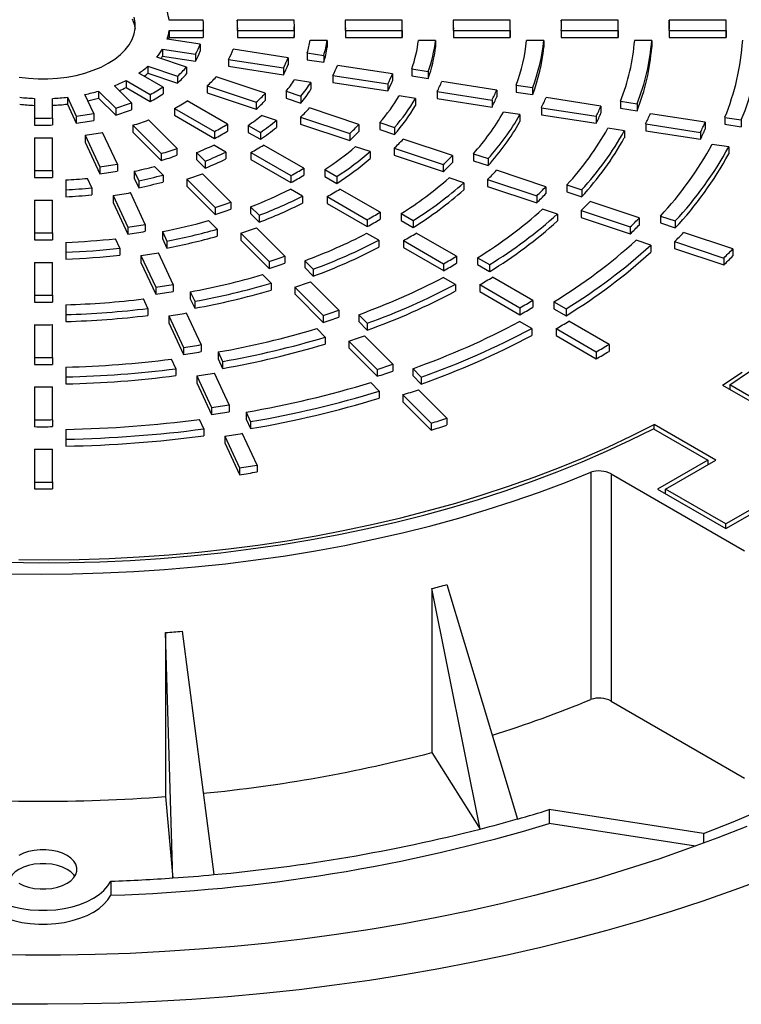
# Paper-space layout 'DN625 ECC no text' of a CAD drawing. Units: millimetres. Extents: x 73 to 391, y 93 to 276.
# Drawn here: x 363 to 376, y 250 to 267 of the extents above; entities that cross this region are included whole.
import ezdxf

# ---------------------------------------------------------------- set-up
doc = ezdxf.new("R2010")
doc.units = ezdxf.units.MM

psp = doc.layouts.new('DN625 ECC no text')

# ---------------------------------------------------------------- linework, layer by layer
at = {"color": 7, "linetype": 'Continuous', "lineweight": 25}
for p, q in [((366.705, 266.932), (366.104, 266.932)), ((368.307, 266.932), (367.306, 266.932)), ((367.306, 266.932), (367.306, 266.81)), ((370.208, 266.932), (369.207, 266.932)), ((369.207, 266.932), (369.207, 266.81)), ((372.108, 266.932), (371.108, 266.932)), ((371.108, 266.932), (371.108, 266.81)), ((374.009, 266.932), (373.009, 266.932)), ((373.009, 266.932), (373.009, 266.81)), ((375.909, 266.932), (374.909, 266.932)), ((374.909, 266.932), (374.909, 266.81)), ((366.105, 266.748), (366.706, 266.748)), ((366.105, 266.748), (366.105, 266.625)), ((366.706, 266.748), (366.706, 266.625)), ((366.71, 266.712), (366.71, 266.834)), ((367.307, 266.748), (367.307, 266.625)), ((367.307, 266.748), (368.308, 266.748)), ((368.308, 266.748), (368.308, 266.625)), ((368.31, 266.712), (368.31, 266.834)), ((369.208, 266.748), (370.208, 266.748)), ((369.208, 266.748), (369.208, 266.625)), ((370.208, 266.748), (370.208, 266.625)), ((370.21, 266.712), (370.21, 266.834)), ((371.109, 266.748), (372.109, 266.748)), ((371.109, 266.748), (371.109, 266.625)), ((372.109, 266.748), (372.109, 266.625)), ((372.11, 266.712), (372.11, 266.834)), ((373.009, 266.748), (374.009, 266.748)), ((373.009, 266.748), (373.009, 266.625)), ((374.009, 266.748), (374.009, 266.625)), ((374.01, 266.712), (374.01, 266.834)), ((374.909, 266.748), (375.909, 266.748)), ((374.909, 266.748), (374.909, 266.625)), ((375.909, 266.748), (375.909, 266.625)), ((375.91, 266.712), (375.91, 266.834)), ((366.653, 266.508), (366.072, 266.598)), ((366.105, 266.625), (366.706, 266.625)), ((367.307, 266.625), (368.308, 266.625)), ((368.89, 266.574), (368.589, 266.574)), ((368.89, 266.574), (368.89, 266.452)), ((369.208, 266.625), (370.208, 266.625)), ((370.795, 266.574), (370.495, 266.574)), ((370.795, 266.574), (370.795, 266.452)), ((371.109, 266.625), (372.109, 266.625)), ((372.699, 266.574), (372.398, 266.574)), ((372.699, 266.574), (372.699, 266.452)), ((373.009, 266.625), (374.009, 266.625)), ((374.601, 266.574), (374.3, 266.574)), ((374.601, 266.574), (374.601, 266.452)), ((374.909, 266.625), (375.909, 266.625)), ((365.991, 266.419), (366.571, 266.329)), ((365.991, 266.419), (365.991, 266.296)), ((366.653, 266.508), (366.653, 266.385)), ((368.2, 266.268), (367.233, 266.418)), ((366.412, 266.105), (365.891, 266.279)), ((365.991, 266.296), (366.571, 266.207)), ((366.571, 266.329), (366.571, 266.207)), ((367.151, 266.239), (368.118, 266.09)), ((367.151, 266.239), (367.151, 266.117)), ((368.2, 266.268), (368.2, 266.146)), ((368.537, 266.355), (368.828, 266.31)), ((368.537, 266.355), (368.537, 266.233)), ((368.537, 266.233), (368.828, 266.188)), ((368.828, 266.31), (368.828, 266.188)), ((365.733, 266.118), (366.253, 265.945)), ((365.733, 266.118), (365.733, 265.996)), ((366.412, 266.105), (366.412, 265.983)), ((367.151, 266.117), (368.118, 265.967)), ((368.118, 266.09), (368.118, 265.967)), ((370.036, 265.984), (369.07, 266.134)), ((370.377, 266.071), (370.377, 265.948)), ((370.377, 266.071), (370.667, 266.026)), ((370.667, 266.026), (370.667, 265.903)), ((365.349, 265.867), (365.774, 265.621)), ((365.349, 265.867), (365.349, 265.744)), ((365.999, 265.752), (365.574, 265.998)), ((365.733, 265.996), (366.253, 265.822)), ((366.253, 265.945), (366.253, 265.822)), ((367.799, 265.643), (366.933, 265.932)), ((368.603, 265.835), (368.312, 265.88)), ((368.988, 265.955), (369.954, 265.806)), ((368.988, 265.955), (368.988, 265.833)), ((370.036, 265.984), (370.036, 265.862)), ((370.377, 265.948), (370.667, 265.903)), ((364.865, 265.681), (365.166, 265.381)), ((364.865, 265.681), (364.865, 265.559)), ((365.442, 265.473), (365.142, 265.774)), ((365.349, 265.744), (365.774, 265.499)), ((365.999, 265.752), (365.999, 265.63)), ((366.773, 265.772), (367.64, 265.483)), ((366.773, 265.772), (366.773, 265.649)), ((368.603, 265.835), (368.603, 265.713)), ((368.988, 265.833), (369.954, 265.683)), ((369.954, 265.806), (369.954, 265.683)), ((371.872, 265.7), (370.906, 265.85)), ((371.872, 265.7), (371.872, 265.578)), ((372.215, 265.787), (372.505, 265.742)), ((372.215, 265.787), (372.215, 265.664)), ((372.505, 265.742), (372.505, 265.619)), ((363.735, 265.553), (363.735, 265.206)), ((364.055, 265.206), (364.055, 265.553)), ((364.315, 265.574), (364.47, 265.239)), ((364.315, 265.574), (364.315, 265.451)), ((364.779, 265.287), (364.624, 265.623)), ((364.865, 265.559), (365.166, 265.258)), ((365.774, 265.621), (365.774, 265.499)), ((367.132, 265.099), (366.424, 265.507)), ((366.773, 265.649), (367.64, 265.36)), ((367.799, 265.643), (367.799, 265.52)), ((368.164, 265.677), (368.424, 265.59)), ((368.164, 265.677), (368.164, 265.554)), ((368.164, 265.554), (368.424, 265.467)), ((368.424, 265.59), (368.424, 265.467)), ((370.444, 265.551), (370.153, 265.596)), ((370.444, 265.551), (370.444, 265.428)), ((370.824, 265.671), (371.79, 265.522)), ((370.824, 265.671), (370.824, 265.549)), ((370.824, 265.549), (371.79, 265.399)), ((371.79, 265.522), (371.79, 265.399)), ((372.215, 265.664), (372.505, 265.619)), ((373.708, 265.416), (372.742, 265.566)), ((364.315, 265.451), (364.47, 265.116)), ((365.166, 265.381), (365.166, 265.258)), ((365.442, 265.473), (365.442, 265.351)), ((366.199, 265.376), (366.906, 264.968)), ((366.199, 265.376), (366.199, 265.254)), ((367.64, 265.483), (367.64, 265.36)), ((369.446, 265.094), (368.579, 265.383)), ((372.659, 265.387), (372.659, 265.265)), ((372.659, 265.387), (373.625, 265.238)), ((373.708, 265.416), (373.708, 265.294)), ((374.052, 265.502), (374.342, 265.458)), ((374.052, 265.502), (374.052, 265.38)), ((374.052, 265.38), (374.342, 265.335)), ((374.342, 265.458), (374.342, 265.335)), ((363.735, 265.206), (363.735, 265.083)), ((364.055, 265.206), (364.055, 265.084)), ((364.47, 265.239), (364.47, 265.116)), ((364.779, 265.287), (364.779, 265.165)), ((366.243, 264.673), (365.743, 265.173)), ((366.199, 265.254), (366.906, 264.845)), ((367.994, 265.165), (367.733, 265.252)), ((367.994, 265.165), (367.994, 265.042)), ((368.42, 265.223), (369.286, 264.934)), ((368.42, 265.223), (368.42, 265.1)), ((372.282, 265.266), (371.992, 265.311)), ((372.282, 265.266), (372.282, 265.144)), ((372.659, 265.265), (373.625, 265.115)), ((373.625, 265.238), (373.625, 265.115)), ((375.543, 265.132), (374.577, 265.282)), ((375.888, 265.218), (376.178, 265.173)), ((375.888, 265.218), (375.888, 265.096)), ((376.178, 265.173), (376.178, 265.051)), ((365.466, 265.08), (365.966, 264.58)), ((365.466, 265.08), (365.466, 264.958)), ((367.132, 265.099), (367.132, 264.976)), ((367.499, 265.077), (367.499, 264.954)), ((367.499, 265.077), (367.712, 264.954)), ((368.42, 265.1), (369.286, 264.812)), ((369.446, 265.094), (369.446, 264.972)), ((369.813, 265.127), (369.813, 265.004)), ((369.813, 265.127), (370.074, 265.04)), ((369.813, 265.004), (370.074, 264.918)), ((370.074, 265.04), (370.074, 264.918)), ((374.119, 264.982), (373.829, 265.027)), ((374.495, 265.103), (375.461, 264.954)), ((374.495, 265.103), (374.495, 264.981)), ((375.543, 265.132), (375.543, 265.01)), ((375.888, 265.096), (376.178, 265.051)), ((363.735, 264.859), (363.735, 264.281)), ((364.055, 264.282), (364.055, 264.859)), ((364.626, 264.904), (364.885, 264.346)), ((364.626, 264.904), (364.626, 264.781)), ((365.194, 264.394), (364.935, 264.952)), ((365.466, 264.958), (365.966, 264.457)), ((366.906, 264.968), (366.906, 264.845)), ((367.499, 264.954), (367.712, 264.832)), ((367.712, 264.954), (367.712, 264.832)), ((369.286, 264.934), (369.286, 264.812)), ((371.092, 264.546), (370.225, 264.834)), ((374.119, 264.982), (374.119, 264.86)), ((374.495, 264.981), (375.461, 264.832)), ((375.461, 264.954), (375.461, 264.832)), ((364.626, 264.781), (364.885, 264.223)), ((366.243, 264.673), (366.243, 264.55)), ((367.106, 264.608), (366.893, 264.73)), ((368.476, 264.323), (367.769, 264.731)), ((369.645, 264.615), (369.384, 264.701)), ((370.066, 264.674), (370.932, 264.385)), ((370.066, 264.674), (370.066, 264.552)), ((375.956, 264.698), (375.666, 264.743)), ((375.956, 264.698), (375.956, 264.576)), ((365.966, 264.58), (365.966, 264.457)), ((366.588, 264.597), (366.738, 264.446)), ((366.588, 264.597), (366.588, 264.474)), ((366.588, 264.474), (366.738, 264.324)), ((367.106, 264.608), (367.106, 264.485)), ((367.543, 264.6), (368.25, 264.192)), ((367.543, 264.6), (367.543, 264.478)), ((367.543, 264.478), (368.25, 264.069)), ((369.645, 264.615), (369.645, 264.492)), ((370.066, 264.552), (370.932, 264.263)), ((371.092, 264.546), (371.092, 264.423)), ((371.461, 264.578), (371.721, 264.491)), ((371.461, 264.578), (371.461, 264.455)), ((371.721, 264.491), (371.721, 264.369)), ((364.885, 264.346), (364.885, 264.223)), ((365.194, 264.394), (365.194, 264.271)), ((365.998, 264.202), (365.847, 264.353)), ((366.738, 264.446), (366.738, 264.324)), ((368.476, 264.323), (368.476, 264.2)), ((368.846, 264.299), (368.846, 264.177)), ((368.846, 264.299), (369.058, 264.177)), ((370.932, 264.385), (370.932, 264.263)), ((371.461, 264.455), (371.721, 264.369)), ((363.735, 264.281), (363.735, 264.159)), ((364.055, 264.282), (364.055, 264.159)), ((364.746, 263.976), (364.668, 264.144)), ((365.493, 264.269), (365.571, 264.101)), ((365.493, 264.269), (365.493, 264.147)), ((365.493, 264.147), (365.571, 263.979)), ((365.998, 264.202), (365.998, 264.08)), ((366.417, 264.13), (366.917, 263.63)), ((366.417, 264.13), (366.417, 264.007)), ((367.194, 263.722), (366.693, 264.222)), ((368.25, 264.192), (368.25, 264.069)), ((368.846, 264.177), (369.058, 264.054)), ((369.058, 264.177), (369.058, 264.054)), ((371.293, 264.065), (371.033, 264.152)), ((371.712, 264.126), (371.712, 264.003)), ((371.712, 264.126), (372.578, 263.837)), ((372.737, 263.997), (371.871, 264.286)), ((364.288, 264.116), (364.288, 263.943)), ((364.746, 263.976), (364.746, 263.854)), ((365.571, 264.101), (365.571, 263.979)), ((366.417, 264.007), (366.917, 263.507)), ((368.453, 263.83), (368.241, 263.952)), ((369.82, 263.547), (369.113, 263.955)), ((371.293, 264.065), (371.293, 263.943)), ((371.712, 264.003), (372.578, 263.715)), ((372.737, 263.997), (372.737, 263.875)), ((373.108, 264.029), (373.368, 263.942)), ((373.108, 264.029), (373.108, 263.906)), ((364.288, 263.943), (364.288, 263.82)), ((365.118, 263.844), (365.377, 263.286)), ((365.118, 263.844), (365.118, 263.721)), ((365.686, 263.334), (365.427, 263.892)), ((368.453, 263.83), (368.453, 263.707)), ((368.887, 263.824), (369.594, 263.416)), ((368.887, 263.824), (368.887, 263.702)), ((372.578, 263.837), (372.578, 263.715)), ((373.108, 263.906), (373.368, 263.82)), ((373.368, 263.942), (373.368, 263.82)), ((363.735, 263.761), (363.735, 263.184)), ((364.055, 263.184), (364.055, 263.762)), ((365.118, 263.721), (365.377, 263.163)), ((366.917, 263.63), (366.917, 263.507)), ((367.194, 263.722), (367.194, 263.6)), ((367.54, 263.644), (367.691, 263.494)), ((367.54, 263.644), (367.54, 263.522)), ((368.887, 263.702), (369.594, 263.294)), ((372.94, 263.516), (372.68, 263.603)), ((374.383, 263.449), (373.517, 263.737)), ((367.54, 263.522), (367.691, 263.372)), ((367.691, 263.494), (367.691, 263.372)), ((369.82, 263.547), (369.82, 263.424)), ((370.191, 263.523), (370.191, 263.4)), ((370.191, 263.523), (370.404, 263.4)), ((372.94, 263.516), (372.94, 263.394)), ((373.357, 263.577), (374.223, 263.289)), ((373.357, 263.577), (373.357, 263.455)), ((373.357, 263.455), (374.223, 263.166)), ((374.383, 263.449), (374.383, 263.326)), ((374.755, 263.48), (375.015, 263.393)), ((374.755, 263.48), (374.755, 263.358)), ((365.377, 263.286), (365.377, 263.163)), ((365.686, 263.334), (365.686, 263.211)), ((366.951, 263.249), (366.8, 263.4)), ((368.144, 262.772), (367.644, 263.272)), ((369.594, 263.416), (369.594, 263.294)), ((370.191, 263.4), (370.404, 263.278)), ((370.404, 263.4), (370.404, 263.278)), ((374.223, 263.289), (374.223, 263.166)), ((374.755, 263.358), (375.015, 263.271)), ((375.015, 263.393), (375.015, 263.271)), ((363.735, 263.184), (363.735, 263.061)), ((364.055, 263.184), (364.055, 263.062)), ((365.239, 262.914), (365.161, 263.081)), ((365.986, 263.207), (366.064, 263.039)), ((365.986, 263.207), (365.986, 263.085)), ((365.986, 263.085), (366.064, 262.917)), ((366.951, 263.249), (366.951, 263.127)), ((367.367, 263.18), (367.867, 262.68)), ((367.367, 263.18), (367.367, 263.057)), ((369.799, 263.053), (369.587, 263.175)), ((371.164, 262.771), (370.457, 263.179)), ((376.029, 262.9), (375.163, 263.189)), ((364.288, 263.017), (364.288, 262.843)), ((365.239, 262.914), (365.239, 262.791)), ((366.064, 263.039), (366.064, 262.917)), ((367.367, 263.057), (367.867, 262.557)), ((369.799, 263.053), (369.799, 262.93)), ((370.231, 263.049), (370.938, 262.64)), ((370.231, 263.049), (370.231, 262.926)), ((370.231, 262.926), (370.938, 262.518)), ((374.587, 262.967), (374.327, 263.054)), ((374.587, 262.967), (374.587, 262.845)), ((375.003, 263.029), (375.869, 262.74)), ((375.003, 263.029), (375.003, 262.906)), ((375.003, 262.906), (375.869, 262.618)), ((364.288, 262.843), (364.288, 262.721)), ((365.61, 262.784), (365.869, 262.226)), ((365.61, 262.784), (365.61, 262.661)), ((366.178, 262.274), (365.919, 262.832)), ((368.144, 262.772), (368.144, 262.65)), ((371.164, 262.771), (371.164, 262.649)), ((371.536, 262.746), (371.536, 262.624)), ((371.536, 262.746), (371.748, 262.624)), ((375.869, 262.74), (375.869, 262.618)), ((376.029, 262.9), (376.029, 262.778)), ((363.735, 262.664), (363.735, 262.087)), ((364.055, 262.087), (364.055, 262.664)), ((365.61, 262.661), (365.869, 262.104)), ((367.867, 262.68), (367.867, 262.557)), ((368.492, 262.693), (368.642, 262.543)), ((368.492, 262.693), (368.492, 262.571)), ((368.492, 262.571), (368.642, 262.421)), ((370.938, 262.64), (370.938, 262.518)), ((371.536, 262.624), (371.748, 262.501)), ((371.748, 262.624), (371.748, 262.501)), ((367.902, 262.298), (367.752, 262.448)), ((368.642, 262.543), (368.642, 262.421)), ((371.144, 262.276), (370.932, 262.399)), ((372.507, 261.995), (371.8, 262.404)), ((365.869, 262.226), (365.869, 262.104)), ((366.178, 262.274), (366.178, 262.152)), ((367.902, 262.298), (367.902, 262.176)), ((368.317, 262.23), (368.817, 261.729)), ((368.317, 262.23), (368.317, 262.107)), ((369.094, 261.822), (368.594, 262.322)), ((371.144, 262.276), (371.144, 262.154)), ((371.574, 262.273), (372.281, 261.865)), ((371.574, 262.273), (371.574, 262.15)), ((363.735, 262.087), (363.735, 261.964)), ((364.055, 262.087), (364.055, 261.965)), ((366.478, 262.146), (366.556, 261.979)), ((366.478, 262.146), (366.478, 262.024)), ((368.317, 262.107), (368.817, 261.607)), ((371.574, 262.15), (372.281, 261.742)), ((364.288, 261.918), (364.288, 261.745)), ((365.732, 261.852), (365.654, 262.02)), ((366.478, 262.024), (366.556, 261.856)), ((366.556, 261.979), (366.556, 261.856)), ((372.281, 261.865), (372.281, 261.742)), ((372.507, 261.995), (372.507, 261.873)), ((372.88, 261.97), (373.093, 261.848)), ((372.88, 261.97), (372.88, 261.848)), ((364.288, 261.745), (364.288, 261.622)), ((365.732, 261.852), (365.732, 261.73)), ((366.102, 261.724), (366.36, 261.167)), ((366.102, 261.724), (366.102, 261.602)), ((366.67, 261.215), (366.411, 261.772)), ((368.817, 261.729), (368.817, 261.607)), ((369.094, 261.822), (369.094, 261.7)), ((369.443, 261.742), (369.593, 261.592)), ((369.443, 261.742), (369.443, 261.62)), ((372.88, 261.848), (373.093, 261.725)), ((373.093, 261.848), (373.093, 261.725)), ((363.735, 261.567), (363.735, 260.99)), ((364.055, 260.99), (364.055, 261.567)), ((366.102, 261.602), (366.36, 261.044)), ((369.443, 261.62), (369.593, 261.47)), ((369.593, 261.592), (369.593, 261.47)), ((372.488, 261.5), (372.276, 261.623)), ((373.851, 261.22), (373.144, 261.628)), ((368.853, 261.347), (368.703, 261.497)), ((368.853, 261.347), (368.853, 261.225)), ((370.044, 260.872), (369.544, 261.372)), ((372.488, 261.5), (372.488, 261.378)), ((372.918, 261.497), (373.625, 261.089)), ((372.918, 261.497), (372.918, 261.375)), ((372.918, 261.375), (373.625, 260.967)), ((366.67, 261.215), (366.67, 261.092)), ((369.267, 261.279), (369.767, 260.78)), ((369.267, 261.279), (369.267, 261.157)), ((373.851, 261.22), (373.851, 261.097)), ((366.36, 261.167), (366.36, 261.044)), ((366.97, 261.086), (367.048, 260.918)), ((366.97, 261.086), (366.97, 260.963)), ((369.267, 261.157), (369.767, 260.657)), ((373.625, 261.089), (373.625, 260.967)), ((363.735, 260.99), (363.735, 260.867)), ((364.055, 260.99), (364.055, 260.867)), ((366.224, 260.792), (366.146, 260.959)), ((366.97, 260.963), (367.048, 260.796)), ((367.048, 260.918), (367.048, 260.796)), ((370.044, 260.872), (370.044, 260.75)), ((364.288, 260.82), (364.288, 260.647)), ((366.224, 260.792), (366.224, 260.669)), ((366.593, 260.665), (366.852, 260.107)), ((366.593, 260.665), (366.593, 260.542)), ((367.161, 260.155), (366.902, 260.713)), ((369.767, 260.78), (369.767, 260.657)), ((370.393, 260.792), (370.543, 260.642)), ((370.393, 260.792), (370.393, 260.669)), ((370.393, 260.669), (370.543, 260.519)), ((364.288, 260.647), (364.288, 260.525)), ((366.593, 260.542), (366.852, 259.984)), ((369.804, 260.396), (369.654, 260.547)), ((370.543, 260.642), (370.543, 260.519)), ((375.846, 260.501), (376.931, 259.874)), ((376.931, 259.956), (375.975, 260.508)), ((375.975, 260.508), (375.975, 260.427)), ((363.735, 260.47), (363.735, 259.893)), ((364.055, 259.893), (364.055, 260.47)), ((369.804, 260.396), (369.804, 260.274)), ((370.217, 260.33), (370.717, 259.83)), ((370.217, 260.33), (370.217, 260.207)), ((370.994, 259.922), (370.494, 260.422)), ((367.161, 260.155), (367.161, 260.032)), ((370.217, 260.207), (370.717, 259.707)), ((366.852, 260.107), (366.852, 259.984)), ((367.463, 260.025), (367.54, 259.858)), ((367.463, 260.025), (367.463, 259.903)), ((363.735, 259.893), (363.735, 259.77)), ((364.055, 259.893), (364.055, 259.771)), ((366.716, 259.732), (366.638, 259.899)), ((367.463, 259.903), (367.54, 259.736)), ((367.54, 259.858), (367.54, 259.736)), ((370.717, 259.83), (370.717, 259.707)), ((370.994, 259.922), (370.994, 259.8)), ((375.729, 259.18), (374.644, 259.807)), ((374.644, 259.725), (374.644, 259.807)), ((364.288, 259.723), (364.288, 259.55)), ((366.716, 259.732), (366.716, 259.609)), ((367.653, 259.095), (367.394, 259.653)), ((374.631, 259.733), (375.588, 259.18)), ((378.876, 259.772), (375.906, 258.058)), ((375.906, 257.976), (379.017, 259.772)), ((364.288, 259.55), (364.288, 259.427)), ((367.085, 259.605), (367.344, 259.047)), ((367.085, 259.605), (367.085, 259.483)), ((367.085, 259.483), (367.344, 258.925)), ((363.735, 259.373), (363.735, 258.796)), ((364.055, 258.796), (364.055, 259.373)), ((367.653, 259.095), (367.653, 258.973)), ((375.588, 259.18), (374.704, 258.67)), ((374.845, 258.67), (375.729, 259.18)), ((375.588, 259.18), (375.588, 259.099)), ((367.344, 259.047), (367.344, 258.925)), ((373.529, 258.967), (373.529, 254.966)), ((373.889, 258.938), (376.236, 257.581)), ((373.889, 258.938), (373.889, 254.937)), ((363.735, 258.796), (363.735, 258.673)), ((364.055, 258.796), (364.055, 258.674)), ((374.704, 258.67), (375.906, 257.976)), ((375.906, 258.058), (374.845, 258.67)), ((374.845, 258.588), (374.845, 258.67)), ((375.906, 257.976), (375.906, 258.058)), ((370.732, 256.918), (370.732, 254.03)), ((371.579, 252.682), (370.732, 256.918)), ((370.996, 256.989), (372.239, 252.86)), ((366.044, 256.145), (366.044, 253.254)), ((366.172, 251.821), (366.044, 256.145)), ((366.333, 256.168), (366.893, 251.88)), ((373.889, 254.937), (376.236, 253.58)), ((370.732, 254.03), (371.579, 252.682)), ((366.044, 253.254), (366.172, 251.821)), ((372.798, 253.025), (372.798, 252.78)), ((375.511, 252.605), (372.798, 253.025)), ((375.371, 252.382), (372.798, 252.78)), ((375.511, 252.605), (375.511, 252.433)), ((365.081, 251.763), (365.081, 251.518))]:
    psp.add_line(p, q, dxfattribs=at)
at = {"color": 7, "linetype": 'Continuous', "lineweight": 25, "flags": 128}
for points in [[(363.465, 265.928), (363.631, 265.908), (363.8, 265.897), (363.97, 265.897), (364.139, 265.908), (364.306, 265.928), (364.467, 265.958), (364.623, 265.998), (364.77, 266.047), (364.908, 266.105), (365.034, 266.171), (365.148, 266.244), (365.248, 266.323), (365.333, 266.408), (365.402, 266.498), (365.455, 266.591), (365.49, 266.687), (365.508, 266.785), (365.508, 266.883), (365.49, 266.981)], [(365.455, 266.955), (365.49, 266.858), (365.507, 266.773)], [(367.306, 266.81), (367.308, 266.787), (367.308, 266.773)], [(369.207, 266.81), (369.209, 266.787), (369.209, 266.773)], [(371.108, 266.81), (371.109, 266.787), (371.109, 266.773)], [(373.009, 266.81), (373.009, 266.787), (373.009, 266.773)], [(374.909, 266.81), (374.909, 266.787), (374.91, 266.773)], [(366.101, 266.593), (366.103, 266.606), (366.105, 266.625)], [(375.846, 260.501), (376.194, 260.732)], [(375.975, 260.508), (376.325, 260.744)], [(363.459, 257.428), (363.99, 257.425), (364.52, 257.432), (365.05, 257.449), (365.579, 257.476), (366.106, 257.514), (366.631, 257.561), (367.152, 257.618), (367.67, 257.685), (368.184, 257.762), (368.693, 257.849), (369.197, 257.945), (369.695, 258.051), (370.187, 258.167), (370.672, 258.292), (371.15, 258.425), (371.619, 258.568), (372.081, 258.72), (372.533, 258.881), (372.976, 259.05), (373.409, 259.227), (373.831, 259.412), (374.243, 259.606), (374.644, 259.807)], [(363.273, 257.381), (363.81, 257.374), (364.348, 257.378), (364.885, 257.392), (365.421, 257.416), (365.955, 257.451), (366.487, 257.496), (367.016, 257.551), (367.542, 257.616), (368.063, 257.691), (368.58, 257.776), (369.092, 257.871), (369.598, 257.976), (370.098, 258.09), (370.591, 258.214), (371.076, 258.348), (371.554, 258.49), (372.023, 258.642), (372.483, 258.803), (372.934, 258.972), (373.374, 259.15), (373.804, 259.336), (374.223, 259.53), (374.631, 259.733)], [(363.316, 257.179), (363.859, 257.174), (364.403, 257.178), (364.945, 257.193), (365.487, 257.219), (366.027, 257.254), (366.564, 257.3), (367.099, 257.356), (367.63, 257.422), (368.157, 257.498), (368.68, 257.584), (369.197, 257.68), (369.708, 257.786), (370.214, 257.901), (370.712, 258.026), (371.203, 258.16), (371.686, 258.304), (372.161, 258.456), (372.627, 258.618), (373.083, 258.788), (373.529, 258.967)], [(375.511, 252.605), (376.034, 252.813), (376.547, 253.029), (377.048, 253.254), (377.537, 253.488), (378.014, 253.731), (378.478, 253.981), (378.928, 254.24), (379.365, 254.506), (379.787, 254.78), (380.195, 255.061), (380.588, 255.349), (380.966, 255.643), (381.328, 255.944), (381.675, 256.252), (382.005, 256.565), (382.318, 256.884), (382.615, 257.208)], [(376.273, 252.73), (375.766, 252.529), (375.249, 252.338), (374.724, 252.155), (374.189, 251.98), (373.646, 251.815), (373.095, 251.659), (372.536, 251.511), (371.971, 251.373), (371.399, 251.245), (370.82, 251.126), (370.236, 251.016), (369.647, 250.916), (369.053, 250.826), (368.455, 250.746), (367.853, 250.676), (367.248, 250.615), (366.641, 250.565), (366.031, 250.524), (365.419, 250.494), (364.806, 250.474), (364.192, 250.464), (363.578, 250.464), (362.964, 250.474)], [(363.461, 251.728), (363.541, 251.689), (363.632, 251.659), (363.73, 251.639), (363.833, 251.628), (363.937, 251.628), (364.04, 251.639), (364.139, 251.659), (364.229, 251.689), (364.309, 251.728), (364.377, 251.774), (364.429, 251.827), (364.465, 251.883), (364.483, 251.943), (364.483, 252.003), (364.465, 252.063), (364.429, 252.119), (364.377, 252.172), (364.309, 252.218), (364.229, 252.257), (364.139, 252.287), (364.04, 252.308), (363.937, 252.318), (363.833, 252.318), (363.73, 252.308), (363.632, 252.287), (363.541, 252.257), (363.461, 252.218)], [(364.446, 251.851), (364.429, 251.875), (364.377, 251.927), (364.309, 251.973), (364.229, 252.012), (364.139, 252.042), (364.04, 252.063), (363.937, 252.073), (363.833, 252.073), (363.73, 252.063), (363.632, 252.042), (363.541, 252.012), (363.461, 251.973), (363.394, 251.927), (363.341, 251.875), (363.324, 251.851)], [(362.689, 251.763), (362.742, 251.681), (362.812, 251.603), (362.898, 251.531), (362.998, 251.465), (363.111, 251.406), (363.236, 251.357), (363.37, 251.316), (363.512, 251.284), (363.659, 251.263), (363.81, 251.253), (363.961, 251.253), (364.112, 251.263), (364.259, 251.285), (364.401, 251.316), (364.535, 251.357), (364.66, 251.407), (364.773, 251.465), (364.873, 251.531), (364.959, 251.603), (365.028, 251.681), (365.081, 251.763)], [(376.58, 251.802), (376.045, 251.604), (375.5, 251.414), (374.946, 251.233), (374.384, 251.06), (373.813, 250.897), (373.235, 250.743), (372.65, 250.598), (372.058, 250.463), (371.46, 250.337), (370.856, 250.221), (370.247, 250.114), (369.633, 250.018), (369.014, 249.931), (368.392, 249.854), (367.766, 249.787), (367.137, 249.73), (366.505, 249.683), (365.872, 249.646), (365.237, 249.619), (364.601, 249.603), (363.965, 249.596), (363.328, 249.6)], [(362.689, 251.518), (362.742, 251.436), (362.812, 251.358), (362.898, 251.286), (362.998, 251.22), (363.111, 251.162), (363.236, 251.112), (363.37, 251.071), (363.512, 251.039), (363.659, 251.018), (363.81, 251.008), (363.961, 251.008), (364.112, 251.019), (364.259, 251.04), (364.401, 251.071), (364.535, 251.112), (364.66, 251.162), (364.773, 251.22), (364.873, 251.286), (364.959, 251.358), (365.028, 251.436), (365.081, 251.518)]]:
    psp.add_lwpolyline(points, dxfattribs=at)
at = {"color": 7, "linetype": 'Continuous', "lineweight": 25}
for centre, radius, start, end in [((365.327, 266.828), 0.784, 7.6406, 18.9174), ((365.767, 266.834), 0.943, 354.7323, 5.9719), ((366.167, 266.834), 1.143, 355.6545, 4.926), ((366.834, 266.834), 1.476, 356.6362, 3.8129), ((367.435, 266.834), 1.776, 357.2046, 3.1686), ((368.101, 266.834), 2.109, 357.6464, 2.6676), ((368.702, 266.834), 2.409, 357.9396, 2.3354), ((369.368, 266.834), 2.742, 358.1901, 2.0514), ((369.969, 266.834), 3.042, 358.3686, 1.8491), ((370.635, 266.834), 3.375, 358.5297, 1.6665), ((371.235, 266.834), 3.675, 358.6497, 1.5305), ((371.902, 266.834), 4.008, 358.762, 1.4032), ((365.332, 266.839), 0.779, 341.9225, 353.2502), ((365.766, 266.712), 0.944, 354.7328, 359.9973), ((366.834, 266.712), 1.476, 356.6363, 359.9993), ((366.948, 266.848), 1.664, 342.7963, 350.5515), ((367.142, 266.848), 1.769, 342.3072, 351.0982), ((368.101, 266.712), 2.109, 357.6465, 359.9998), ((368.178, 266.852), 2.333, 340.4485, 353.1753), ((368.372, 266.852), 2.439, 340.1959, 353.4576), ((369.368, 266.712), 2.742, 358.1901, 359.9999), ((369.408, 266.856), 3.004, 339.1495, 354.6268), ((369.602, 266.856), 3.11, 338.9957, 354.7987), ((370.635, 266.712), 3.375, 358.5297, 359.9999), ((370.637, 266.86), 3.675, 338.3249, 355.5481), ((370.831, 266.86), 3.781, 338.2215, 355.6637), ((371.866, 266.864), 4.346, 337.755, 356.1849), ((371.902, 266.712), 4.008, 358.762, 360), ((372.06, 266.864), 4.452, 337.6808, 356.2679), ((365.06, 266.973), 1.083, 320.1421, 329.2316), ((365.586, 266.888), 1.133, 330.4393, 340.3856), ((365.586, 266.765), 1.133, 330.4393, 340.3856), ((365.947, 266.9), 1.374, 331.2582, 339.4574), ((367.142, 266.726), 1.769, 342.3072, 351.0982), ((368.372, 266.73), 2.439, 340.1959, 353.4576), ((369.602, 266.734), 3.11, 338.9957, 354.7987), ((370.831, 266.738), 3.781, 338.2215, 355.6637), ((365.117, 266.814), 1.015, 326.5738, 329.362), ((366.548, 266.92), 1.776, 332.1286, 338.4709), ((364.633, 267.402), 1.691, 303.8371, 310.589), ((365.115, 267.233), 1.719, 311.4671, 318.997), ((366.548, 266.798), 1.776, 332.1286, 338.4709), ((367.089, 266.938), 2.138, 332.6319, 337.9004), ((364.225, 268.102), 2.502, 291.4908, 296.6897), ((364.689, 267.21), 1.601, 307.7099, 310.6775), ((365.115, 267.111), 1.719, 311.4671, 318.997), ((365.375, 267.32), 2.087, 312.0882, 318.2932), ((366.353, 267.15), 2.335, 320.8642, 327.0501), ((367.69, 266.958), 2.541, 333.0229, 337.4573), ((367.69, 266.836), 2.541, 333.0229, 337.4573), ((363.971, 268.847), 3.29, 281.4478, 285.7792), ((364.258, 267.91), 2.425, 293.583, 296.7333), ((364.557, 267.974), 2.648, 297.3511, 302.9962), ((366.51, 267.17), 2.482, 320.4732, 327.4871), ((366.51, 267.047), 2.482, 320.4732, 327.4871), ((368.231, 266.976), 2.903, 333.2822, 337.1635), ((368.832, 266.996), 3.305, 333.5036, 336.9125), ((363.882, 269.34), 3.791, 263.8341, 267.775), ((363.889, 269.331), 3.782, 272.5235, 276.4706), ((363.979, 268.692), 3.256, 282.3475, 285.7929), ((364.557, 267.851), 2.648, 297.3511, 302.9962), ((364.699, 268.219), 3.214, 297.8166, 302.4686), ((365.808, 267.465), 2.699, 312.7476, 317.5459), ((365.808, 267.342), 2.699, 312.7476, 317.5459), ((367.348, 267.271), 3.268, 318.9848, 329.1498), ((367.505, 267.29), 3.415, 318.7822, 329.3761), ((368.832, 266.874), 3.305, 333.5036, 336.9125), ((369.372, 267.014), 3.667, 333.6614, 336.7337), ((363.882, 269.218), 3.791, 263.8341, 267.775), ((363.889, 269.209), 3.782, 272.5235, 276.4706), ((364.124, 268.938), 3.707, 286.3185, 290.8296), ((364.124, 268.815), 3.707, 286.3185, 290.8296), ((366.198, 267.595), 3.25, 313.1288, 317.114), ((367.505, 267.168), 3.415, 318.7822, 329.3761), ((369.973, 267.035), 4.07, 333.8038, 336.5724), ((363.885, 270.094), 4.89, 268.2424, 271.9923), ((363.919, 269.763), 4.558, 276.9509, 280.881), ((363.919, 269.641), 4.558, 276.9509, 280.881), ((364.174, 269.388), 4.498, 286.6902, 290.4084), ((365.439, 268.088), 3.648, 304.3746, 308.968), ((365.539, 268.166), 3.878, 304.084, 309.2926), ((368.342, 267.392), 4.201, 317.942, 330.3142), ((368.499, 267.411), 4.348, 317.8184, 330.4523), ((369.973, 266.912), 4.07, 333.8038, 336.5724), ((370.514, 267.053), 4.432, 333.9098, 336.4522), ((363.885, 269.971), 4.89, 268.2424, 271.9923), ((364.935, 268.628), 4.157, 298.3109, 301.9085), ((365.539, 268.043), 3.878, 304.084, 309.2926), ((366.631, 267.739), 3.863, 313.4248, 316.7786), ((368.499, 267.288), 4.348, 317.8184, 330.4523), ((369.336, 267.512), 5.134, 317.279, 331.0545), ((371.115, 267.073), 4.834, 334.009, 336.3398), ((371.115, 266.95), 4.834, 334.009, 336.3398), ((363.885, 270.787), 5.93, 268.5507, 271.6428), ((363.926, 270.388), 5.529, 277.2743, 280.5143), ((364.935, 268.505), 4.157, 298.3109, 301.9085), ((366.631, 267.617), 3.863, 313.4248, 316.7786), ((367.021, 267.869), 4.414, 313.621, 316.5563), ((369.493, 267.531), 5.281, 317.1957, 331.1475), ((369.493, 267.408), 5.281, 317.1957, 331.1475), ((364.258, 270.139), 5.816, 287.085, 289.9609), ((364.581, 269.589), 5.38, 291.9, 295.4453), ((365.147, 268.995), 5.006, 298.5966, 301.5847), ((366.069, 268.58), 5.102, 302.9778, 310.5282), ((370.33, 267.632), 6.067, 316.8201, 331.5668), ((370.487, 267.651), 6.215, 316.7602, 331.6336), ((364.258, 270.017), 5.816, 287.085, 289.9609), ((364.626, 269.761), 5.719, 291.6759, 295.6957), ((364.626, 269.639), 5.719, 291.6759, 295.6957), ((366.168, 268.657), 5.332, 302.8271, 310.6965), ((366.168, 268.535), 5.332, 302.8271, 310.6965), ((367.454, 268.014), 5.026, 313.7885, 316.3664), ((370.487, 267.528), 6.215, 316.7602, 331.6336), ((363.937, 271.43), 7.147, 277.6181, 280.1247), ((364.055, 271.162), 7.041, 281.7835, 284.7466), ((365.383, 269.404), 5.949, 298.8185, 301.3332), ((367.454, 267.891), 5.026, 313.7885, 316.3664), ((363.885, 271.943), 7.663, 268.8784, 271.2712), ((363.885, 271.82), 7.663, 268.8784, 271.2712), ((363.891, 272.16), 8.054, 272.8244, 275.5336), ((363.937, 271.307), 7.147, 277.6181, 280.1247), ((364.066, 271.434), 7.486, 281.5964, 284.9557), ((364.333, 270.814), 7.002, 287.3132, 289.7022), ((365.383, 269.281), 5.949, 298.8185, 301.3332), ((366.698, 269.07), 6.556, 302.2022, 311.3942), ((367.844, 268.144), 5.577, 313.9079, 316.2311), ((363.892, 272.497), 8.563, 272.6535, 275.7246), ((364.066, 271.312), 7.486, 281.5964, 284.9557), ((364.865, 270.679), 7.526, 290.8228, 296.6486), ((365.595, 269.771), 6.797, 298.9656, 301.1666), ((366.797, 269.148), 6.785, 302.1102, 311.4969), ((368.277, 268.288), 6.189, 314.0156, 316.1091), ((363.892, 272.374), 8.563, 272.6535, 275.7246), ((363.948, 272.367), 8.603, 277.8169, 279.8994), ((364.91, 270.851), 7.865, 290.7067, 296.7783), ((366.797, 269.025), 6.785, 302.1102, 311.4969), ((368.277, 268.166), 6.189, 314.0156, 316.1091), ((363.885, 272.983), 9.223, 269.0681, 271.0563), ((364.416, 271.565), 8.32, 287.4906, 289.5013), ((364.416, 271.442), 8.32, 287.4906, 289.5013), ((364.91, 270.729), 7.865, 290.7067, 296.7783), ((367.326, 269.56), 8.01, 301.7087, 311.945), ((368.667, 268.418), 6.74, 314.0958, 316.0182), ((365.831, 270.18), 7.74, 299.0912, 301.0242), ((365.831, 270.057), 7.74, 299.0912, 301.0242), ((367.426, 269.638), 8.239, 301.6467, 312.0142), ((369.1, 268.562), 7.353, 314.1708, 315.9332), ((363.959, 273.408), 10.221, 277.9714, 279.7243), ((364.125, 272.886), 9.856, 280.8844, 285.7511), ((364.491, 272.24), 9.506, 287.6081, 289.3681), ((367.426, 269.515), 8.239, 301.6467, 312.0142), ((369.1, 268.44), 7.353, 314.1708, 315.9332), ((363.885, 274.138), 10.955, 269.2155, 270.8892), ((363.894, 274.292), 11.282, 272.0035, 276.4509), ((363.959, 273.285), 10.221, 277.9714, 279.7243), ((364.136, 273.158), 10.301, 280.7875, 285.8593), ((364.136, 273.035), 10.301, 280.7875, 285.8593), ((365.148, 271.769), 9.672, 290.2249, 297.3162), ((366.043, 270.547), 8.589, 299.1807, 300.9228), ((369.49, 268.692), 7.904, 314.2284, 315.8679), ((363.885, 274.015), 10.955, 269.2155, 270.8892), ((363.894, 274.628), 11.791, 271.9151, 276.5496), ((365.193, 271.941), 10.01, 290.154, 297.3954), ((365.193, 271.818), 10.01, 290.154, 297.3954), ((367.955, 270.05), 9.463, 301.367, 312.3264), ((368.054, 270.128), 9.693, 301.3225, 312.3761), ((363.894, 274.506), 11.791, 271.9151, 276.5496), ((363.97, 274.345), 11.677, 278.0738, 279.6082), ((364.575, 272.99), 10.824, 287.7085, 289.2543), ((366.279, 270.956), 9.532, 299.2615, 300.8313), ((368.054, 270.005), 9.693, 301.3225, 312.3761), ((369.923, 268.837), 8.516, 314.2836, 315.8053), ((369.923, 268.714), 8.516, 314.2836, 315.8053), ((363.885, 275.177), 12.514, 269.3132, 270.7784), ((364.575, 272.868), 10.824, 287.7085, 289.2543), ((366.279, 270.833), 9.532, 299.2615, 300.8313), ((364.194, 274.608), 12.67, 280.3857, 286.308), ((365.431, 272.858), 11.817, 289.8446, 297.7408), ((366.491, 271.323), 10.38, 299.3216, 300.7631), ((363.981, 275.386), 13.294, 278.1613, 279.509), ((364.205, 274.88), 13.114, 280.3266, 286.374), ((364.65, 273.666), 12.01, 287.78, 289.1732), ((365.476, 273.029), 12.155, 289.7968, 297.7941), ((363.885, 276.333), 14.247, 269.3967, 270.6837), ((363.981, 275.263), 13.294, 278.1613, 279.509), ((364.205, 274.758), 13.114, 280.3266, 286.374), ((365.476, 272.907), 12.155, 289.7968, 297.7941), ((363.885, 276.21), 14.247, 269.3967, 270.6837), ((363.896, 276.421), 14.508, 271.5485, 276.959), ((366.727, 271.732), 11.323, 299.3778, 300.6994), ((366.727, 271.609), 11.323, 299.3778, 300.6994), ((363.896, 276.758), 15.018, 271.4946, 277.0192), ((363.896, 276.635), 15.018, 271.4946, 277.0192), ((363.992, 276.323), 14.75, 278.2236, 279.4384), ((364.733, 274.416), 13.328, 287.8446, 289.1001), ((364.733, 274.293), 13.328, 287.8446, 289.1001), ((363.885, 277.372), 15.806, 269.4562, 270.6163), ((365.714, 273.946), 13.962, 289.5812, 298.0347), ((366.939, 272.099), 12.172, 299.421, 300.6505), ((364.264, 276.33), 15.483, 280.0686, 286.662), ((364.275, 276.602), 15.927, 280.0288, 286.7065), ((364.808, 275.091), 14.514, 287.8927, 289.0456), ((365.759, 274.118), 14.3, 289.5469, 298.0731), ((365.759, 273.996), 14.3, 289.5469, 298.0731), ((364.003, 277.364), 16.368, 278.2799, 279.3746), ((364.275, 276.48), 15.927, 280.0288, 286.7065), ((367.174, 272.508), 13.115, 299.4624, 300.6035), ((364.003, 277.241), 16.368, 278.2799, 279.3746), ((367.174, 272.385), 13.115, 299.4624, 300.6035), ((363.885, 278.527), 17.538, 269.51, 270.5554), ((363.885, 278.405), 17.538, 269.51, 270.5554), ((363.898, 278.55), 17.734, 271.2594, 277.2819), ((364.891, 275.841), 15.831, 287.9376, 288.9946), ((363.899, 278.887), 18.244, 271.2231, 277.3224), ((363.899, 278.764), 18.244, 271.2231, 277.3224), ((364.014, 278.301), 17.824, 278.3218, 279.3271), ((364.891, 275.719), 15.831, 287.9376, 288.9946), ((364.333, 278.052), 18.296, 279.8492, 286.907), ((363.885, 279.567), 19.097, 269.55, 270.5101), ((364.344, 278.324), 18.74, 279.8205, 286.939), ((364.966, 276.516), 17.017, 287.9722, 288.9555), ((364.025, 279.342), 19.441, 278.361, 279.2827), ((364.344, 278.201), 18.74, 279.8205, 286.939), ((364.025, 279.219), 19.441, 278.361, 279.2827), ((363.885, 280.722), 20.829, 269.5874, 270.4677), ((363.901, 280.679), 20.96, 271.0593, 277.5053), ((365.05, 277.267), 18.335, 288.0053, 288.9179), ((365.05, 277.144), 18.335, 288.0053, 288.9179), ((363.885, 280.599), 20.829, 269.5874, 270.4677), ((363.901, 281.015), 21.469, 271.0333, 277.5344), ((363.901, 280.893), 21.469, 271.0333, 277.5344), ((364.036, 280.278), 20.897, 278.3911, 279.2486), ((363.885, 281.761), 22.389, 269.6161, 270.4351), ((364.047, 281.319), 22.515, 278.42, 279.2159), ((364.047, 281.197), 22.515, 278.42, 279.2159), ((373.674, 258.52), 0.47, 62.897, 107.9817), ((363.885, 282.916), 24.121, 269.6437, 270.4038), ((363.885, 282.794), 24.121, 269.6437, 270.4038), ((365.529, 274.306), 20.929, 287.4246, 292.4739), ((373.674, 254.519), 0.47, 62.897, 107.9817), ((364.146, 279.329), 26.142, 275.6212, 284.5909), ((363.885, 281.682), 28.51, 265.086, 274.3423), ((365.07, 278.21), 26.344, 285.79, 287.0575), ((364.836, 279.042), 27.208, 284.3497, 285.7892), ((364.104, 281.729), 30.227, 271.8525, 286.7161), ((364.158, 281.948), 30.192, 275.1988, 284.2293), ((363.889, 284.371), 32.629, 272.0936, 274.0126), ((363.914, 284.012), 32.27, 274.0133, 275.2979)]:
    psp.add_arc(centre, radius, start, end, dxfattribs=at)
for points, knots in [([(370.732, 256.918), (370.776, 256.93), (370.864, 256.953), (370.952, 256.977), (370.996, 256.989)], [0, 0, 0, 0, 0.499201, 1, 1, 1, 1]), ([(366.044, 256.145), (366.092, 256.148), (366.189, 256.156), (366.285, 256.164), (366.333, 256.168)], [0, 0, 0, 0, 0.4991998, 1, 1, 1, 1])]:
    psp.add_open_spline(points, degree=3, knots=knots, dxfattribs=at)

doc.saveas('drawing.dxf')
